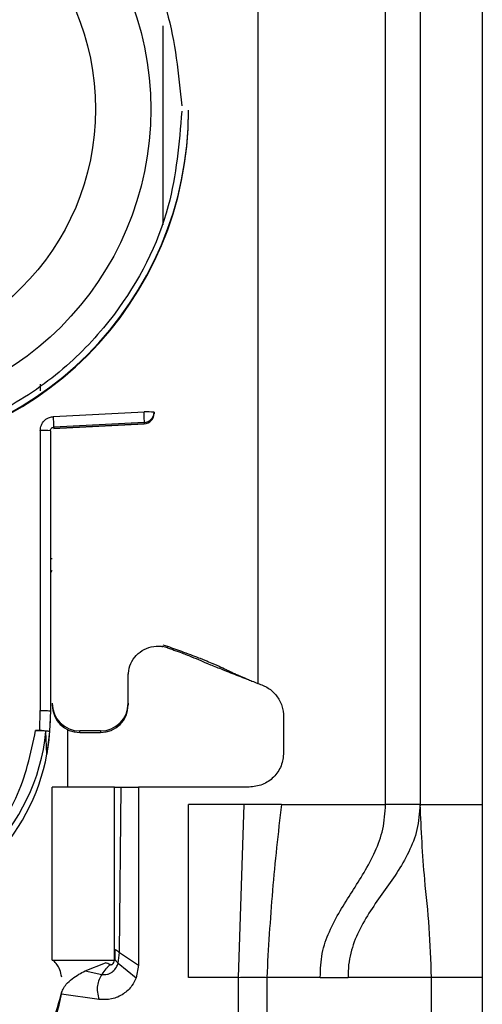
# Model space of a CAD drawing. Units: millimetres. Extents: x -2793 to 3244, y -1525 to 1983.
# Drawn here: x -110 to -96, y -253 to -224 of the extents above; entities that cross this region are included whole.
import ezdxf

# ---------------------------------------------------------------- set-up
doc = ezdxf.new("R2010")
doc.units = ezdxf.units.MM
doc.header["$MEASUREMENT"] = 0
doc.layers.get('0').update_dxf_attribs({"lineweight": 0})

msp = doc.modelspace()

# ---------------------------------------------------------------- linework, layer by layer
at = {"color": 18, "lineweight": 25, "true_color": 0x000000}
for p, q in [((-99.073, -246.826), (-99.073, -204.326)), ((-98.073, -204.326), (-98.073, -246.826)), ((-96.273, -204.326), (-96.273, -246.826)), ((-102.773, -209.813), (-102.773, -243.326)), ((-104.773, -226.771), (-104.773, -226.751)), ((-109.068, -234.667), (-109.068, -234.863)), ((-108.686, -235.609), (-106.065, -235.474)), ((-105.773, -235.482), (-105.773, -235.516)), ((-105.773, -235.516), (-105.773, -235.527)), ((-105.773, -235.527), (-105.773, -235.527)), ((-109.068, -236.008), (-109.073, -244.111)), ((-108.773, -236.016), (-108.773, -244.119)), ((-108.682, -235.955), (-106.057, -235.816)), ((-106.057, -235.781), (-108.678, -235.917)), ((-106.057, -235.816), (-108.678, -235.954)), ((-108.678, -235.917), (-108.678, -235.954)), ((-106.057, -235.781), (-106.057, -235.816)), ((-106.057, -235.816), (-106.057, -235.816)), ((-105.523, -242.213), (-105.382, -242.251)), ((-105.387, -242.294), (-105.523, -242.259)), ((-105.387, -242.294), (-105.382, -242.251)), ((-106.523, -243.899), (-106.523, -243.05)), ((-103.105, -243.195), (-103.081, -243.199)), ((-106.523, -243.899), (-106.523, -243.946)), ((-109.082, -244.686), (-109.073, -244.111)), ((-108.773, -244.119), (-108.803, -244.72)), ((-102.023, -244.294), (-102.023, -245.326)), ((-109.202, -244.686), (-109.082, -244.686)), ((-108.874, -245.367), (-108.903, -244.719)), ((-108.803, -244.72), (-108.874, -245.367)), ((-108.273, -246.326), (-108.273, -244.666)), ((-107.323, -244.699), (-107.923, -244.699)), ((-107.923, -244.746), (-107.923, -244.699)), ((-107.923, -244.746), (-107.323, -244.746)), ((-107.323, -244.699), (-107.323, -244.746)), ((-108.723, -251.326), (-108.723, -246.326)), ((-106.923, -246.326), (-108.723, -246.326)), ((-106.923, -251.326), (-106.923, -246.326)), ((-106.774, -251.103), (-106.723, -246.326)), ((-106.723, -246.326), (-106.223, -246.326)), ((-106.223, -246.326), (-106.223, -251.476)), ((-103.023, -246.326), (-106.223, -246.326)), ((-103.162, -246.826), (-104.773, -246.826)), ((-104.773, -251.826), (-104.773, -246.826)), ((-103.332, -251.826), (-103.162, -246.826)), ((-102.089, -246.826), (-103.162, -246.826)), ((-102.089, -246.826), (-99.073, -246.826)), ((-98.073, -246.826), (-96.273, -246.826)), ((-106.906, -251.016), (-106.914, -251.305)), ((-106.809, -251.416), (-106.774, -251.103)), ((-106.774, -251.103), (-106.223, -251.476)), ((-108.723, -251.326), (-106.923, -251.326)), ((-107.771, -251.639), (-107.182, -251.403)), ((-107.182, -251.403), (-107.17, -251.399)), ((-106.809, -251.416), (-106.292, -251.843)), ((-107.771, -251.639), (-107.285, -251.74)), ((-106.223, -251.476), (-106.292, -251.843)), ((-103.332, -251.826), (-104.773, -251.826)), ((-103.332, -277.826), (-103.332, -251.826)), ((-102.513, -251.826), (-102.513, -277.826)), ((-100.965, -251.826), (-102.513, -251.826)), ((-100.965, -251.826), (-100.159, -251.826)), ((-97.747, -251.826), (-100.159, -251.826)), ((-97.747, -275.826), (-97.747, -251.826)), ((-96.273, -251.826), (-97.747, -251.826)), ((-96.273, -251.826), (-96.273, -275.826)), ((-107.362, -252.466), (-108.456, -252.312))]:
    msp.add_line(p, q, dxfattribs=at)
at = {"color": 8, "lineweight": 25, "true_color": 0x808080}
msp.add_line((-105.523, -224.309), (-105.523, -230.062), dxfattribs=at)
at = {"color": 18, "lineweight": 25, "true_color": 0x000000}
for centre, radius in [((-114.772, -226.722), 8.904), ((-114.772, -226.715), 7.304)]:
    msp.add_circle(centre, radius, dxfattribs=at)
for points, knots in [([(-124.573, -226.776), (-124.496, -225.851), (-124.419, -224.926), (-124.181, -224.036), (-123.882, -222.913), (-123.326, -221.846), (-122.622, -220.91), (-122.21, -220.364), (-121.747, -219.861), (-121.236, -219.412), (-120.682, -218.926), (-120.07, -218.501), (-119.42, -218.151), (-118.73, -217.78), (-117.997, -217.492), (-117.24, -217.295), (-116.46, -217.092), (-115.654, -216.986), (-114.848, -216.98), (-114.042, -216.974), (-113.234, -217.068), (-112.451, -217.258), (-111.691, -217.444), (-110.953, -217.72), (-110.259, -218.081), (-109.603, -218.421), (-108.985, -218.836), (-108.423, -219.314), (-107.905, -219.755), (-107.435, -220.25), (-107.015, -220.79), (-106.295, -221.716), (-105.724, -222.774), (-105.407, -223.892), (-105.156, -224.778), (-105.065, -225.702), (-104.974, -226.626)], [0, 0, 0, 0, 1, 1, 1, 2, 2, 2, 3, 3, 3, 4, 4, 4, 5, 5, 5, 6, 6, 6, 7, 7, 7, 8, 8, 8, 9, 9, 9, 10, 10, 10, 11, 11, 11, 12, 12, 12, 12]), ([(-124.773, -226.771), (-124.771, -232.294), (-120.293, -236.77), (-114.77, -236.768), (-109.249, -236.767), (-104.774, -232.292), (-104.773, -226.771)], [0, 0, 0, 0, 1, 1, 1, 2, 2, 2, 2]), ([(-104.973, -226.776), (-105.049, -227.701), (-105.126, -228.627), (-105.364, -229.516), (-105.663, -230.639), (-106.219, -231.706), (-106.923, -232.642), (-107.335, -233.189), (-107.798, -233.691), (-108.309, -234.14), (-108.863, -234.627), (-109.475, -235.051), (-110.125, -235.401), (-110.815, -235.772), (-111.548, -236.06), (-112.305, -236.257), (-113.085, -236.46), (-113.891, -236.566), (-114.697, -236.573), (-115.503, -236.579), (-116.311, -236.485), (-117.094, -236.294), (-117.854, -236.109), (-118.592, -235.832), (-119.286, -235.472), (-119.942, -235.132), (-120.56, -234.717), (-121.122, -234.239), (-121.64, -233.797), (-122.11, -233.302), (-122.53, -232.762), (-123.25, -231.837), (-123.821, -230.779), (-124.138, -229.661), (-124.389, -228.775), (-124.48, -227.851), (-124.571, -226.927)], [0, 0, 0, 0, 1, 1, 1, 2, 2, 2, 3, 3, 3, 4, 4, 4, 5, 5, 5, 6, 6, 6, 7, 7, 7, 8, 8, 8, 9, 9, 9, 10, 10, 10, 11, 11, 11, 12, 12, 12, 12]), ([(-114.773, -236.748), (-109.251, -236.749), (-104.774, -232.273), (-104.773, -226.752), (-104.773, -226.751), (-104.773, -226.751), (-104.773, -226.751)], [0, 0, 0, 0, 1, 1, 1, 2, 2, 2, 2]), ([(-106.057, -235.781), (-106.056, -235.776), (-106.055, -235.77), (-106.055, -235.755), (-106.055, -235.74), (-106.055, -235.717), (-106.056, -235.688), (-106.057, -235.659), (-106.058, -235.625), (-106.059, -235.589), (-106.061, -235.552), (-106.063, -235.513), (-106.065, -235.474)], [0, 0, 0, 0, 1, 1, 1, 2, 2, 2, 3, 3, 3, 4, 4, 4, 4]), ([(-109.068, -236.008), (-109.066, -235.983), (-109.065, -235.958), (-109.06, -235.933), (-109.055, -235.908), (-109.046, -235.884), (-109.036, -235.86), (-109.016, -235.814), (-108.989, -235.77), (-108.955, -235.733), (-108.934, -235.711), (-108.911, -235.692), (-108.886, -235.675), (-108.861, -235.658), (-108.834, -235.644), (-108.805, -235.634), (-108.767, -235.621), (-108.726, -235.615), (-108.686, -235.609)], [0, 0, 0, 0, 1, 1, 1, 2, 2, 2, 3, 3, 3, 4, 4, 4, 5, 5, 5, 6, 6, 6, 6]), ([(-108.773, -236.016), (-108.772, -236.006), (-108.771, -235.996), (-108.768, -235.986), (-108.764, -235.975), (-108.759, -235.964), (-108.751, -235.955), (-108.747, -235.95), (-108.743, -235.945), (-108.738, -235.941), (-108.733, -235.936), (-108.727, -235.932), (-108.721, -235.929), (-108.714, -235.925), (-108.708, -235.922), (-108.701, -235.92), (-108.693, -235.918), (-108.685, -235.918), (-108.678, -235.917)], [0, 0, 0, 0, 1, 1, 1, 2, 2, 2, 3, 3, 3, 4, 4, 4, 5, 5, 5, 6, 6, 6, 6]), ([(-106.523, -243.103), (-106.513, -243.006), (-106.504, -242.91), (-106.474, -242.819), (-106.445, -242.729), (-106.396, -242.643), (-106.335, -242.568), (-106.274, -242.493), (-106.202, -242.428), (-106.12, -242.377), (-106.039, -242.326), (-105.949, -242.289), (-105.854, -242.268), (-105.76, -242.247), (-105.663, -242.241), (-105.567, -242.253), (-105.552, -242.255), (-105.537, -242.257), (-105.523, -242.259)], [0, 0, 0, 0, 1, 1, 1, 2, 2, 2, 3, 3, 3, 4, 4, 4, 5, 5, 5, 6, 6, 6, 6]), ([(-105.387, -242.294), (-105.345, -242.309), (-105.303, -242.323), (-105.264, -242.337), (-105.218, -242.353), (-105.177, -242.368), (-105.141, -242.381), (-105.093, -242.398), (-105.054, -242.412), (-105.021, -242.425), (-104.949, -242.451), (-104.898, -242.471), (-104.855, -242.488), (-104.789, -242.513), (-104.739, -242.533), (-104.692, -242.553), (-104.597, -242.591), (-104.515, -242.626), (-104.424, -242.664), (-104.348, -242.697), (-104.266, -242.731), (-104.137, -242.784), (-104.089, -242.804), (-104.035, -242.826), (-103.967, -242.854), (-103.914, -242.875), (-103.852, -242.9), (-103.777, -242.93), (-103.714, -242.955), (-103.642, -242.984), (-103.564, -243.015), (-103.489, -243.044), (-103.409, -243.076), (-103.326, -243.108), (-103.253, -243.137), (-103.179, -243.166), (-103.105, -243.195)], [0, 0, 0, 0, 1, 1, 1, 2, 2, 2, 3, 3, 3, 4, 4, 4, 5, 5, 5, 6, 6, 6, 7, 7, 7, 8, 8, 8, 9, 9, 9, 10, 10, 10, 11, 11, 11, 12, 12, 12, 12]), ([(-105.382, -242.251), (-105.228, -242.307), (-105.074, -242.363), (-104.924, -242.418), (-104.831, -242.453), (-104.74, -242.487), (-104.658, -242.517), (-104.577, -242.548), (-104.505, -242.576), (-104.443, -242.599), (-104.34, -242.64), (-104.265, -242.67), (-104.2, -242.697), (-103.924, -242.81), (-103.822, -242.862), (-103.69, -242.925), (-103.648, -242.945), (-103.603, -242.967), (-103.553, -242.99), (-103.519, -243.006), (-103.482, -243.023), (-103.439, -243.043), (-103.405, -243.058), (-103.366, -243.076), (-103.317, -243.097), (-103.28, -243.114), (-103.237, -243.132), (-103.18, -243.157), (-103.149, -243.17), (-103.114, -243.185), (-103.073, -243.202), (-103.033, -243.219), (-102.987, -243.238), (-102.94, -243.257), (-102.885, -243.28), (-102.829, -243.303), (-102.773, -243.326)], [0, 0, 0, 0, 1, 1, 1, 2, 2, 2, 3, 3, 3, 4, 4, 4, 5, 5, 5, 6, 6, 6, 7, 7, 7, 8, 8, 8, 9, 9, 9, 10, 10, 10, 11, 11, 11, 12, 12, 12, 12]), ([(-102.773, -243.326), (-102.669, -243.364), (-102.565, -243.401), (-102.473, -243.459), (-102.38, -243.517), (-102.3, -243.594), (-102.232, -243.682), (-102.164, -243.769), (-102.109, -243.867), (-102.076, -243.971), (-102.044, -244.074), (-102.033, -244.184), (-102.023, -244.294)], [0, 0, 0, 0, 1, 1, 1, 2, 2, 2, 3, 3, 3, 4, 4, 4, 4]), ([(-109.073, -244.111), (-109.033, -244.111), (-108.994, -244.111), (-108.958, -244.111), (-108.922, -244.112), (-108.888, -244.112), (-108.86, -244.113), (-108.832, -244.114), (-108.809, -244.115), (-108.795, -244.116), (-108.782, -244.117), (-108.777, -244.118), (-108.773, -244.119)], [0, 0, 0, 0, 1, 1, 1, 2, 2, 2, 3, 3, 3, 4, 4, 4, 4]), ([(-120.642, -244.719), (-120.309, -247.961), (-117.412, -250.319), (-114.17, -249.986), (-111.388, -249.701), (-109.188, -247.501), (-108.903, -244.719)], [0, 0, 0, 0, 1, 1, 1, 2, 2, 2, 2]), ([(-120.343, -244.686), (-120.2, -245.359), (-120.057, -246.033), (-119.766, -246.645), (-119.476, -247.258), (-119.038, -247.81), (-118.524, -248.268), (-118.01, -248.726), (-117.42, -249.091), (-116.782, -249.336), (-116.144, -249.582), (-115.458, -249.709), (-114.773, -249.709), (-114.087, -249.709), (-113.401, -249.582), (-112.763, -249.336), (-112.125, -249.091), (-111.535, -248.726), (-111.021, -248.268), (-110.507, -247.81), (-110.07, -247.258), (-109.779, -246.645), (-109.488, -246.033), (-109.345, -245.359), (-109.202, -244.686)], [0, 0, 0, 0, 1, 1, 1, 2, 2, 2, 3, 3, 3, 4, 4, 4, 5, 5, 5, 6, 6, 6, 7, 7, 7, 8, 8, 8, 8]), ([(-108.903, -244.719), (-108.908, -244.715), (-108.912, -244.71), (-108.926, -244.706), (-108.94, -244.702), (-108.964, -244.699), (-108.992, -244.696), (-109.019, -244.693), (-109.052, -244.69), (-109.088, -244.688), (-109.124, -244.687), (-109.163, -244.686), (-109.202, -244.686)], [0, 0, 0, 0, 1, 1, 1, 2, 2, 2, 3, 3, 3, 4, 4, 4, 4]), ([(-109.082, -244.686), (-109.043, -244.686), (-109.005, -244.687), (-108.97, -244.689), (-108.937, -244.691), (-108.907, -244.693), (-108.882, -244.696), (-108.857, -244.699), (-108.837, -244.703), (-108.825, -244.707), (-108.812, -244.711), (-108.807, -244.715), (-108.803, -244.72)], [0, 0, 0, 0, 1, 1, 1, 2, 2, 2, 3, 3, 3, 4, 4, 4, 4]), ([(-120.671, -245.367), (-120.062, -248.625), (-116.928, -250.772), (-113.671, -250.164), (-111.235, -249.709), (-109.329, -247.803), (-108.874, -245.367)], [0, 0, 0, 0, 1, 1, 1, 2, 2, 2, 2]), ([(-102.023, -245.326), (-102.038, -245.457), (-102.053, -245.588), (-102.099, -245.709), (-102.145, -245.829), (-102.222, -245.939), (-102.315, -246.033), (-102.409, -246.127), (-102.519, -246.204), (-102.64, -246.25), (-102.76, -246.296), (-102.891, -246.311), (-103.023, -246.326)], [0, 0, 0, 0, 1, 1, 1, 2, 2, 2, 3, 3, 3, 4, 4, 4, 4]), ([(-106.923, -246.326), (-106.922, -246.326), (-106.921, -246.326), (-106.919, -246.326), (-106.916, -246.326), (-106.912, -246.326), (-106.907, -246.326), (-106.897, -246.326), (-106.881, -246.326), (-106.862, -246.326), (-106.843, -246.326), (-106.821, -246.326), (-106.797, -246.326), (-106.785, -246.326), (-106.773, -246.326), (-106.761, -246.326), (-106.748, -246.326), (-106.735, -246.326), (-106.723, -246.326)], [0, 0, 0, 0, 1, 1, 1, 2, 2, 2, 3, 3, 3, 4, 4, 4, 5, 5, 5, 6, 6, 6, 6]), ([(-102.089, -246.826), (-102.183, -247.656), (-102.277, -248.486), (-102.347, -249.319), (-102.418, -250.153), (-102.465, -250.989), (-102.513, -251.826)], [0, 0, 0, 0, 1, 1, 1, 2, 2, 2, 2]), ([(-100.965, -251.826), (-100.955, -251.59), (-100.946, -251.355), (-100.904, -251.137), (-100.862, -250.911), (-100.785, -250.703), (-100.699, -250.509), (-100.511, -250.081), (-100.278, -249.717), (-100.043, -249.351), (-99.808, -248.984), (-99.571, -248.615), (-99.375, -248.181), (-99.285, -247.981), (-99.204, -247.768), (-99.154, -247.537), (-99.106, -247.311), (-99.089, -247.068), (-99.073, -246.826)], [0, 0, 0, 0, 1, 1, 1, 2, 2, 2, 3, 3, 3, 4, 4, 4, 5, 5, 5, 6, 6, 6, 6]), ([(-98.073, -246.826), (-98.092, -247.074), (-98.111, -247.321), (-98.164, -247.55), (-98.218, -247.784), (-98.307, -247.998), (-98.404, -248.197), (-98.619, -248.634), (-98.874, -248.997), (-99.131, -249.356), (-99.387, -249.715), (-99.644, -250.071), (-99.85, -250.501), (-99.942, -250.694), (-100.024, -250.902), (-100.081, -251.128), (-100.108, -251.237), (-100.13, -251.351), (-100.142, -251.467), (-100.154, -251.585), (-100.156, -251.705), (-100.159, -251.826)], [0, 0, 0, 0, 1, 1, 1, 2, 2, 2, 3, 3, 3, 4, 4, 4, 5, 5, 5, 6, 6, 6, 7, 7, 7, 7]), ([(-98.073, -246.826), (-98.088, -246.826), (-98.103, -246.826), (-98.149, -246.826), (-98.195, -246.826), (-98.272, -246.826), (-98.365, -246.826), (-98.459, -246.826), (-98.569, -246.826), (-98.69, -246.826), (-98.81, -246.826), (-98.941, -246.826), (-99.073, -246.826)], [0, 0, 0, 0, 1, 1, 1, 2, 2, 2, 3, 3, 3, 4, 4, 4, 4]), ([(-97.747, -251.826), (-97.761, -251.342), (-97.776, -250.858), (-97.809, -250.392), (-97.843, -249.916), (-97.897, -249.459), (-97.939, -249.001), (-98.004, -248.278), (-98.038, -247.552), (-98.073, -246.826)], [0, 0, 0, 0, 1, 1, 1, 2, 2, 2, 3, 3, 3, 3]), ([(-96.273, -246.826), (-96.273, -247.757), (-96.273, -248.687), (-96.273, -249.622), (-96.273, -250.355), (-96.273, -251.091), (-96.273, -251.826)], [0, 0, 0, 0, 1, 1, 1, 2, 2, 2, 2]), ([(-106.906, -251.016), (-106.902, -251.019), (-106.898, -251.021), (-106.889, -251.026), (-106.886, -251.029), (-106.882, -251.031), (-106.877, -251.034), (-106.872, -251.037), (-106.867, -251.041), (-106.861, -251.044), (-106.856, -251.048), (-106.85, -251.052), (-106.843, -251.056), (-106.837, -251.06), (-106.83, -251.065), (-106.823, -251.07), (-106.807, -251.08), (-106.791, -251.091), (-106.774, -251.103)], [0, 0, 0, 0, 1, 1, 1, 2, 2, 2, 3, 3, 3, 4, 4, 4, 5, 5, 5, 6, 6, 6, 6]), ([(-108.447, -251.823), (-108.463, -251.745), (-108.48, -251.666), (-108.499, -251.607), (-108.522, -251.539), (-108.549, -251.496), (-108.574, -251.462), (-108.616, -251.406), (-108.651, -251.376), (-108.686, -251.347)], [0, 0, 0, 0, 1, 1, 1, 2, 2, 2, 3, 3, 3, 3]), ([(-107.285, -251.74), (-107.259, -251.744), (-107.233, -251.747), (-107.207, -251.747), (-107.18, -251.747), (-107.152, -251.744), (-107.126, -251.737), (-107.098, -251.73), (-107.071, -251.72), (-107.046, -251.707), (-107.02, -251.694), (-106.996, -251.678), (-106.973, -251.66), (-106.93, -251.625), (-106.892, -251.582), (-106.864, -251.534), (-106.842, -251.497), (-106.825, -251.456), (-106.809, -251.416)], [0, 0, 0, 0, 1, 1, 1, 2, 2, 2, 3, 3, 3, 4, 4, 4, 5, 5, 5, 6, 6, 6, 6]), ([(-107.046, -251.457), (-107.048, -251.456), (-107.049, -251.456), (-107.051, -251.455), (-107.071, -251.444), (-107.093, -251.438), (-107.114, -251.43), (-107.137, -251.422), (-107.159, -251.412), (-107.182, -251.403)], [0, 0, 0, 0, 1, 1, 1, 2, 2, 2, 3, 3, 3, 3]), ([(-107.046, -251.457), (-107.046, -251.458), (-107.045, -251.458), (-107.044, -251.459), (-107.037, -251.462), (-107.031, -251.462), (-107.025, -251.462), (-107.017, -251.461), (-107.009, -251.46), (-107.002, -251.457), (-106.994, -251.454), (-106.986, -251.449), (-106.98, -251.443), (-106.972, -251.437), (-106.965, -251.429), (-106.959, -251.421), (-106.946, -251.404), (-106.936, -251.383), (-106.929, -251.361), (-106.923, -251.343), (-106.918, -251.324), (-106.914, -251.305)], [0, 0, 0, 0, 1, 1, 1, 2, 2, 2, 3, 3, 3, 4, 4, 4, 5, 5, 5, 6, 6, 6, 7, 7, 7, 7]), ([(-106.914, -251.305), (-106.911, -251.309), (-106.908, -251.313), (-106.902, -251.321), (-106.899, -251.324), (-106.896, -251.327), (-106.892, -251.332), (-106.889, -251.335), (-106.885, -251.34), (-106.88, -251.344), (-106.876, -251.349), (-106.871, -251.354), (-106.866, -251.359), (-106.86, -251.365), (-106.855, -251.37), (-106.849, -251.376), (-106.836, -251.389), (-106.822, -251.403), (-106.809, -251.416)], [0, 0, 0, 0, 1, 1, 1, 2, 2, 2, 3, 3, 3, 4, 4, 4, 5, 5, 5, 6, 6, 6, 6]), ([(-108.456, -252.312), (-108.444, -252.261), (-108.431, -252.21), (-108.409, -252.163), (-108.385, -252.113), (-108.352, -252.068), (-108.315, -252.025), (-108.213, -251.908), (-108.086, -251.816), (-107.953, -251.738), (-107.893, -251.703), (-107.832, -251.671), (-107.771, -251.639)], [0, 0, 0, 0, 1, 1, 1, 2, 2, 2, 3, 3, 3, 4, 4, 4, 4]), ([(-107.046, -251.457), (-107.066, -251.476), (-107.085, -251.494), (-107.105, -251.514), (-107.125, -251.535), (-107.146, -251.557), (-107.166, -251.581), (-107.208, -251.63), (-107.246, -251.685), (-107.285, -251.74)], [0, 0, 0, 0, 1, 1, 1, 2, 2, 2, 3, 3, 3, 3]), ([(-107.285, -251.74), (-107.312, -251.789), (-107.34, -251.839), (-107.362, -251.891), (-107.385, -251.946), (-107.401, -252.004), (-107.41, -252.063), (-107.42, -252.127), (-107.423, -252.192), (-107.415, -252.255), (-107.406, -252.327), (-107.384, -252.396), (-107.362, -252.466)], [0, 0, 0, 0, 1, 1, 1, 2, 2, 2, 3, 3, 3, 4, 4, 4, 4]), ([(-106.292, -251.843), (-106.33, -251.92), (-106.367, -251.997), (-106.415, -252.066), (-106.48, -252.159), (-106.565, -252.238), (-106.66, -252.303), (-106.765, -252.374), (-106.882, -252.428), (-107.004, -252.452), (-107.12, -252.474), (-107.241, -252.47), (-107.362, -252.466)], [0, 0, 0, 0, 1, 1, 1, 2, 2, 2, 3, 3, 3, 4, 4, 4, 4]), ([(-103.332, -251.826), (-103.253, -251.822), (-103.175, -251.817), (-103.099, -251.817), (-103.02, -251.818), (-102.944, -251.822), (-102.872, -251.824), (-102.799, -251.825), (-102.731, -251.822), (-102.671, -251.822), (-102.613, -251.822), (-102.563, -251.824), (-102.513, -251.826)], [0, 0, 0, 0, 1, 1, 1, 2, 2, 2, 3, 3, 3, 4, 4, 4, 4])]:
    msp.add_open_spline(points, degree=3, knots=knots, dxfattribs=at)
for points in [[(-105.773, -235.482), (-105.87, -235.474), (-105.967, -235.471), (-106.065, -235.474)], [(-106.057, -235.781), (-105.897, -235.773), (-105.773, -235.641), (-105.773, -235.482)], [(-108.678, -235.917), (-108.675, -235.814), (-108.678, -235.712), (-108.686, -235.609)], [(-106.057, -235.816), (-105.897, -235.808), (-105.773, -235.676), (-105.773, -235.516)], [(-106.057, -235.816), (-105.897, -235.808), (-105.773, -235.676), (-105.773, -235.516)], [(-108.773, -236.016), (-108.871, -236.008), (-108.969, -236.006), (-109.068, -236.008)], [(-108.723, -243.899), (-108.722, -244.341), (-108.364, -244.699), (-107.923, -244.699)], [(-108.723, -243.946), (-108.722, -244.388), (-108.364, -244.746), (-107.923, -244.746)], [(-107.323, -244.699), (-106.881, -244.699), (-106.523, -244.341), (-106.523, -243.899)], [(-107.323, -244.746), (-106.881, -244.746), (-106.523, -244.388), (-106.523, -243.946)], [(-108.874, -245.367), (-108.807, -245.005), (-108.773, -244.637), (-108.773, -244.268)], [(-109.185, -254.007), (-108.843, -253.459), (-108.591, -252.86), (-108.44, -252.233)], [(-111.923, -255.326), (-110.177, -255.326), (-108.699, -254.04), (-108.456, -252.312)]]:
    msp.add_open_spline(points, degree=3, dxfattribs=at)
at = {"color": 8, "lineweight": 25, "true_color": 0x808080}
for points in [[(-108.761, -239.711), (-108.748, -239.711), (-108.735, -239.712), (-108.723, -239.712)], [(-108.723, -240.059), (-108.739, -240.074), (-108.752, -240.092), (-108.761, -240.113)]]:
    msp.add_open_spline(points, degree=3, dxfattribs=at)

doc.saveas('drawing.dxf')
